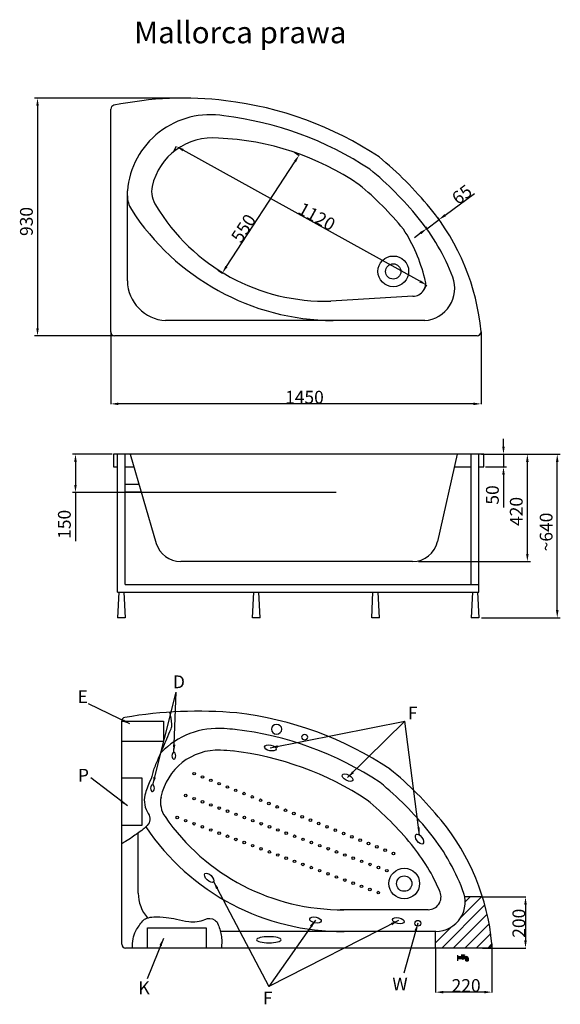
# Model space of a CAD drawing. Units: millimetres. Extents: x -1187 to 3445, y -302 to 3558.
# Drawn here: x -1187 to 929, y -294 to 3558 of the extents above; entities that cross this region are included whole.
import ezdxf

# ---------------------------------------------------------------- set-up
doc = ezdxf.new("R2010")
doc.units = ezdxf.units.MM
doc.layers.add('MOCOWANIE', color=1, linetype='Continuous')
doc.layers.add('WYMIARY', color=3, linetype='Continuous')
doc.dimstyles.new('Copy of ISO-25', dxfattribs={"dimtxt": 50, "dimasz": 30, "dimexe": 12, "dimexo": 6, "dimgap": 12, "dimtad": 1, "dimdec": 0, "dimtxsty": 'Standard', "dimcen": 30, "dimadec": 0, "dimazin": 0, "dimtfac": 1, "dimtdec": 0, "dimtmove": 0, "dimatfit": 3, "dimfxl": 0, "dimarcsym": 0})
doc.dimstyles.new('Kopia STANDARD', dxfattribs={"dimtxt": 50, "dimasz": 30, "dimexe": 1, "dimexo": 0, "dimgap": 1, "dimtad": 1, "dimdec": 0, "dimzin": 11, "dimdsep": 46, "dimtxsty": 'Standard', "dimcen": 0, "dimclrd": 256, "dimclre": 256, "dimclrt": 256, "dimaunit": 1, "dimadec": 0, "dimazin": 0, "dimtfac": 1, "dimtdec": 0, "dimtmove": 0, "dimatfit": 0, "dimfxl": 0, "dimtolj": 1, "dimtzin": 3, "dimarcsym": 0})

# ---------------------------------------------------------------- blocks, each defined once
blk = doc.blocks.new('*D37')
at = {"layer": 'DEFPOINTS', "color": 0, "linetype": 'Continuous'}
for p in [(-546.7, 3250.9), (-1117.5, 2320.8), (-815.8, 2320.8)]:
    blk.add_point(p, dxfattribs=at)
at = {"layer": 'WYMIARY', "color": 0, "linetype": 'Continuous', "lineweight": -2}
for p, q in [((-552.7, 3250.9), (-1129.5, 3250.9)), ((-1117.5, 3220.9), (-1117.5, 2350.8)), ((-821.8, 2320.8), (-1129.5, 2320.8))]:
    blk.add_line(p, q, dxfattribs=at)
at = {"layer": 'WYMIARY', "color": 0, "linetype": 'Continuous'}
for points in [[(-1122.5, 3220.9), (-1112.5, 3220.9), (-1117.5, 3250.9)], [(-1122.5, 2350.8), (-1112.5, 2350.8), (-1117.5, 2320.8)]]:
    blk.add_solid(points, dxfattribs=at)
at = {"layer": 'WYMIARY', "color": 0, "linetype": 'Continuous', "insert": (-1154.5, 2768.3), "char_height": 50, "attachment_point": 5, "rotation": 90}
blk.add_mtext('930', dxfattribs=at)
blk = doc.blocks.new('*D38')
at = {"layer": 'DEFPOINTS', "color": 0}
for p in [(629.5, 1857.9, 22), (629.5, 1807.9, 22), (706.3, 1807.9)]:
    blk.add_point(p, dxfattribs=at)
at = {"layer": 'WYMIARY', "color": 0, "lineweight": -2}
for p, q in [((706.3, 1887.9), (706.3, 1917.9)), ((635.5, 1857.9), (718.3, 1857.9)), ((706.3, 1857.9), (706.3, 1807.9)), ((635.5, 1807.9), (718.3, 1807.9)), ((706.3, 1777.9), (706.3, 1648.9))]:
    blk.add_line(p, q, dxfattribs=at)
at = {"layer": 'WYMIARY', "color": 0}
for points in [[(701.3, 1887.9), (711.3, 1887.9), (706.3, 1857.9)], [(701.3, 1777.9), (711.3, 1777.9), (706.3, 1807.9)]]:
    blk.add_solid(points, dxfattribs=at)
at = {"layer": 'WYMIARY', "color": 0, "insert": (669.3, 1698.4), "char_height": 50, "attachment_point": 5, "rotation": 90}
blk.add_mtext('50', dxfattribs=at)
blk = doc.blocks.new('*D39')
at = {"layer": 'DEFPOINTS', "color": 0}
for p in [(629.5, 1857.9), (799.8, 1857.9), (367.2, 1437.9, 22)]:
    blk.add_point(p, dxfattribs=at)
at = {"layer": 'WYMIARY', "color": 0, "lineweight": -2}
for p, q in [((635.5, 1857.9), (811.8, 1857.9)), ((799.8, 1467.9), (799.8, 1827.9)), ((373.2, 1437.9), (811.8, 1437.9))]:
    blk.add_line(p, q, dxfattribs=at)
at = {"layer": 'WYMIARY', "color": 0}
for points in [[(794.8, 1827.9), (804.8, 1827.9), (799.8, 1857.9)], [(794.8, 1467.9), (804.8, 1467.9), (799.8, 1437.9)]]:
    blk.add_solid(points, dxfattribs=at)
at = {"layer": 'WYMIARY', "color": 0, "insert": (762.8, 1633.9), "char_height": 50, "attachment_point": 5, "rotation": 90}
blk.add_mtext('420', dxfattribs=at)
blk = doc.blocks.new('*D40')
at = {"layer": 'DEFPOINTS', "color": 0}
for p in [(614.5, 1857.9), (916.7, 1857.9), (614.5, 1218.2)]:
    blk.add_point(p, dxfattribs=at)
at = {"layer": 'WYMIARY', "color": 0, "lineweight": -2}
for p, q in [((620.5, 1857.9), (928.7, 1857.9)), ((916.7, 1248.2), (916.7, 1827.9)), ((620.5, 1218.2), (928.7, 1218.2))]:
    blk.add_line(p, q, dxfattribs=at)
at = {"layer": 'WYMIARY', "color": 0}
for points in [[(911.7, 1827.9), (921.7, 1827.9), (916.7, 1857.9)], [(911.7, 1248.2), (921.7, 1248.2), (916.7, 1218.2)]]:
    blk.add_solid(points, dxfattribs=at)
at = {"layer": 'WYMIARY', "color": 0, "insert": (879.7, 1553.5), "char_height": 50, "attachment_point": 5, "rotation": 90}
blk.add_mtext('~640', dxfattribs=at)
blk = doc.blocks.new('*D41')
at = {"layer": 'DEFPOINTS', "color": 0}
for p in [(-830.8, 2337.2), (618.9, 2337.2), (-830.8, 2054.8)]:
    blk.add_point(p, dxfattribs=at)
at = {"layer": 'WYMIARY', "lineweight": -2}
for p, q in [((-830.8, 2337.2), (-830.8, 2053.8)), ((618.9, 2337.2), (618.9, 2053.8)), ((588.9, 2054.8), (-800.8, 2054.8))]:
    blk.add_line(p, q, dxfattribs=at)
at = {"layer": 'WYMIARY'}
for points in [[(-800.8, 2059.8), (-800.8, 2049.8), (-830.8, 2054.8)], [(588.9, 2059.8), (588.9, 2049.8), (618.9, 2054.8)]]:
    blk.add_solid(points, dxfattribs=at)
at = {"layer": 'WYMIARY', "insert": (-72.7, 2080.8), "char_height": 50, "attachment_point": 5}
blk.add_mtext('\\A1;1450', dxfattribs=at)
blk = doc.blocks.new('*D42')
at = {"layer": 'DEFPOINTS', "color": 0}
for p in [(-819.2, 1857.9), (-968.9, 1707.9), (-681.5, 1707.9)]:
    blk.add_point(p, dxfattribs=at)
at = {"layer": 'WYMIARY', "color": 0, "lineweight": -2}
for p, q in [((-825.2, 1857.9), (-980.9, 1857.9)), ((-968.9, 1827.9), (-968.9, 1737.9)), ((-687.5, 1707.9), (-980.9, 1707.9)), ((-968.9, 1707.9), (-968.9, 1517.4))]:
    blk.add_line(p, q, dxfattribs=at)
at = {"layer": 'WYMIARY', "color": 0}
for points in [[(-973.9, 1827.9), (-963.9, 1827.9), (-968.9, 1857.9)], [(-973.9, 1737.9), (-963.9, 1737.9), (-968.9, 1707.9)]]:
    blk.add_solid(points, dxfattribs=at)
at = {"layer": 'WYMIARY', "color": 0, "insert": (-1005.9, 1583.5), "char_height": 50, "attachment_point": 5, "rotation": 90}
blk.add_mtext('150', dxfattribs=at)
blk = doc.blocks.new('*D43')
at = {"layer": 'DEFPOINTS', "color": 0}
for p in [(449.2, 2782.3), (454.1, 2775.6), (400.9, 2746.8)]:
    blk.add_point(p, dxfattribs=at)
at = {"layer": 'WYMIARY', "lineweight": -2}
for p, q in [((478.2, 2793.4), (593.4, 2878)), ((405.8, 2740.1), (454.1, 2775.6)), ((449.2, 2782.3), (454.7, 2774.8)), ((400.9, 2746.8), (406.4, 2739.3)), ((381.6, 2722.4), (357.4, 2704.6))]:
    blk.add_line(p, q, dxfattribs=at)
at = {"layer": 'WYMIARY'}
for points in [[(475.3, 2797.4), (481.2, 2789.4), (454.1, 2775.6)], [(378.6, 2726.4), (384.5, 2718.3), (405.8, 2740.1)]]:
    blk.add_solid(points, dxfattribs=at)
at = {"layer": 'WYMIARY', "insert": (543.6, 2873.7), "char_height": 50, "attachment_point": 5, "rotation": 36.3108}
blk.add_mtext('\\A1;65', dxfattribs=at)
blk = doc.blocks.new('*D44')
at = {"layer": 'DEFPOINTS', "color": 0}
for p in [(624.4, 125.7), (624.4, -74.3), (792.4, -74.3)]:
    blk.add_point(p, dxfattribs=at)
at = {"layer": 'WYMIARY', "lineweight": -2}
for p, q in [((624.4, 125.7), (793.4, 125.7)), ((792.4, 95.7), (792.4, -44.3)), ((624.4, -74.3), (793.4, -74.3))]:
    blk.add_line(p, q, dxfattribs=at)
at = {"layer": 'WYMIARY'}
for points in [[(787.4, 95.7), (797.4, 95.7), (792.4, 125.7)], [(787.4, -44.3), (797.4, -44.3), (792.4, -74.3)]]:
    blk.add_solid(points, dxfattribs=at)
at = {"layer": 'WYMIARY', "insert": (766.4, 22.8), "char_height": 50, "attachment_point": 5, "rotation": 90}
blk.add_mtext('\\A1;200', dxfattribs=at)
blk = doc.blocks.new('*D45')
at = {"layer": 'DEFPOINTS', "color": 0}
for p in [(440.8, -74.3), (660.8, -57.9), (440.8, -246.8)]:
    blk.add_point(p, dxfattribs=at)
at = {"layer": 'WYMIARY', "lineweight": -2}
for p, q in [((440.8, -74.3), (440.8, -247.8)), ((660.8, -57.9), (660.8, -247.8)), ((630.8, -246.8), (470.8, -246.8))]:
    blk.add_line(p, q, dxfattribs=at)
at = {"layer": 'WYMIARY'}
for points in [[(470.8, -241.8), (470.8, -251.8), (440.8, -246.8)], [(630.8, -241.8), (630.8, -251.8), (660.8, -246.8)]]:
    blk.add_solid(points, dxfattribs=at)
at = {"layer": 'WYMIARY', "insert": (560, -220.8), "char_height": 50, "attachment_point": 5}
blk.add_mtext('\\A1;220', dxfattribs=at)
blk = doc.blocks.new('*D26')
at = {"layer": 'DEFPOINTS', "color": 0}
for p in [(-111.3, 3038.9, -5.5), (-93.7, 3027.4), (-412, 2578.4, -5.5)]:
    blk.add_point(p, dxfattribs=at)
at = {"layer": 'WYMIARY', "lineweight": -2}
for p, q in [((-111.3, 3038.9), (-92.8, 3026.9)), ((-378, 2592), (-110.1, 3002.3)), ((-412, 2578.4), (-393.5, 2566.4))]:
    blk.add_line(p, q, dxfattribs=at)
at = {"layer": 'WYMIARY'}
for points in [[(-114.3, 3005), (-105.9, 2999.6), (-93.7, 3027.4)], [(-382.2, 2594.8), (-373.8, 2589.3), (-394.4, 2566.9)]]:
    blk.add_solid(points, dxfattribs=at)
at = {"layer": 'WYMIARY', "insert": (-311.2, 2741.8), "char_height": 50, "attachment_point": 5, "rotation": 56.8563}
blk.add_mtext('\\A1;550', dxfattribs=at)
blk = doc.blocks.new('*D27')
at = {"layer": 'DEFPOINTS', "color": 0}
for p in [(-573.9, 3062.1), (-585.9, 3040.5, -5.5), (393.5, 2498, -5.5)]:
    blk.add_point(p, dxfattribs=at)
at = {"layer": 'WYMIARY', "lineweight": -2}
for p, q in [((-585.9, 3040.5), (-573.4, 3063)), ((379.3, 2534.2), (-547.7, 3047.6)), ((393.5, 2498), (406, 2520.5))]:
    blk.add_line(p, q, dxfattribs=at)
at = {"layer": 'WYMIARY'}
for points in [[(-545.3, 3052), (-550.1, 3043.2), (-573.9, 3062.1)], [(381.7, 2538.6), (376.8, 2529.8), (405.5, 2519.6)]]:
    blk.add_solid(points, dxfattribs=at)
at = {"layer": 'WYMIARY', "insert": (-24.4, 2787.5), "char_height": 50, "attachment_point": 5, "rotation": 331.0184}
blk.add_mtext('\\A1;1120', dxfattribs=at)

msp = doc.modelspace()

# ---------------------------------------------------------------- hatches: boundary and pattern name
at = {"layer": 'WYMIARY', "ltscale": 4}
h = msp.add_hatch(dxfattribs=at)
h.set_pattern_fill('ANSI31', color=256, scale=10, style=0)
h.set_pattern_definition([(45, (-54157.874, -6383.446), (-22.45064, 22.45064), [])])
h.paths.add_polyline_path([(624.4, 125.7), (554.7, 125.7, -0.466477), (441.5, -9.3), (440.8, -9.3), (440.8, -74.3), (645.8, -74.3, 0.440634), (660.8, -57.9, 0.053131)])
at = {"layer": 'WYMIARY'}
msp.add_hatch(color=256, dxfattribs=at).paths.add_polyline_path([(544, -116.6, 0.374879), (550.7, -116.6), (555.1, -116.6, -0.416086), (558.3, -119.8), (558.3, -124.4), (568.4, -124.4), (568.4, -114.2, 0.413278), (562, -107.8), (548.8, -107.8), (548.8, -102.9), (553.5, -102.9), (553.5, -100.6), (541.2, -100.6), (541.2, -102.9), (546, -102.9), (546, -107.8), (529.9, -107.8), (529.9, -100.9), (524.7, -100.9), (524.7, -124.4), (529.9, -124.4), (529.9, -116.6)])

# ---------------------------------------------------------------- linework, layer by layer
for p, q in [((-830.8, 2335.8, -11), (-830.8, 3208.2, -11)), ((-765.8, 2535.5, -11), (-765.8, 2888.3, -11)), ((351.9, 2475.8, -11), (30.4, 2457, -11)), ((88.3, 2380.8, -11), (-616.1, 2380.8, -11)), ((398.7, 2380.8, -11), (88.2, 2380.8, -11)), ((603, 2320.8, -11), (-815.8, 2320.8, -11)), ((629.5, 1857.9, -11), (-820.2, 1857.9, -11)), ((-820.2, 1857.9, -11), (-820.2, 1817.9, -11)), ((-755.2, 1857.9, -11), (-652.8, 1509, -11)), ((525.1, 1857.9, -11), (448.1, 1515.9, -11)), ((629.5, 1807.9, -11), (629.5, 1857.9, -11)), ((50.8, 1707.9, -11), (-711.3, 1707.9, -11)), ((220.4, 1437.9, -11), (-557, 1437.9, -11)), ((350.6, 1437.9, -11), (220.4, 1437.9, -11)), ((-787.9, -59.3, -16.5), (-787.9, 813.1, -16.5)), ((-722.9, 140.5, -16.5), (-722.9, 376.5, -16.5)), ((411.9, 75.7, -16.5), (66.8, 75.7, -16.5)), ((131.1, -9.3, -16.5), (-401.9, -9.3, -16.5)), ((441.5, -9.3, -16.5), (131.1, -9.3, -16.5)), ((645.8, -74.3, -16.5), (-772.9, -74.3, -16.5))]:
    msp.add_line(p, q)
at = {"ltscale": 4}
for p, q in [((-820.2, 1857.9, -11), (-820.2, 1807.9, -11)), ((-820.2, 1807.9, -11), (-804.2, 1807.9, -11)), ((-774.2, 1807.9, -11), (-740.6, 1807.9, -11)), ((513.9, 1807.9, -11), (580.1, 1807.9, -11)), ((610.1, 1807.9, -11), (629.5, 1807.9, -11))]:
    msp.add_line(p, q, dxfattribs=at)
for centre, radius in [((275.1, 2573.2, -11), 60), ((274.7, 2572.7, -11), 30), ((318, 178.2, -16.5), 60), ((317.6, 177.7, -16.5), 30)]:
    msp.add_circle(centre, radius)
for centre in [(-504.3, 608, -27.5), (-471.8, 595, -27.5), (-439.3, 582, -27.5), (-406.8, 569, -27.5), (-374.3, 556, -27.5), (-341.8, 543, -27.5), (-537.5, 522.3, -16.5), (-504.7, 510, -16.5), (-471.9, 497.8, -16.5), (-309.3, 530, -27.5), (-276.8, 517, -27.5), (-244.3, 504, -27.5), (-439.1, 485.5, -16.5), (-406.3, 473.3, -16.5), (-373.5, 461.1, -16.5), (-211.8, 491, -27.5), (-179.4, 477.9, -27.5), (-146.9, 464.9, -27.5), (-570.6, 436.5, -27.5), (-537.8, 424.3, -27.5), (-340.7, 448.8, -16.5), (-307.9, 436.6, -16.5), (-275.1, 424.3, -16.5), (-114.4, 451.9, -27.5), (-81.9, 438.9, -27.5), (-49.4, 425.9, -27.5), (-505, 412, -27.5), (-472.3, 399.8, -27.5), (-439.5, 387.5, -27.5), (-242.3, 412.1, -16.5), (-209.6, 399.9, -16.5), (-176.8, 387.6, -16.5), (-16.9, 412.9, -27.5), (15.6, 399.9, -27.5), (48.1, 386.9, -27.5), (-406.7, 375.3, -27.5), (-373.9, 363.1, -27.5), (-341.1, 350.8, -27.5), (-144, 375.4, -16.5), (-111.2, 363.1, -16.5), (-78.4, 350.9, -16.5), (80.6, 373.9, -27.5), (113.1, 360.9, -27.5), (145.6, 347.9, -27.5), (-308.3, 338.6, -27.5), (-275.5, 326.3, -27.5), (-242.7, 314.1, -27.5), (-45.6, 338.6, -16.5), (-12.8, 326.4, -16.5), (20, 314.2, -16.5), (178.1, 334.9, -27.5), (210.6, 321.8, -27.5), (243.1, 308.8, -27.5), (-209.9, 301.9, -27.5), (-177.2, 289.6, -27.5), (-144.4, 277.4, -27.5), (-111.6, 265.1, -27.5), (52.8, 301.9, -16.5), (85.5, 289.7, -16.5), (118.3, 277.4, -16.5), (151.1, 265.2, -16.5), (275.5, 295.8, -27.5), (-78.8, 252.9, -27.5), (-46, 240.6, -27.5), (-13.2, 228.4, -27.5), (183.9, 253, -16.5), (216.7, 240.7, -16.5), (249.5, 228.5, -16.5), (19.6, 216.2, -27.5), (52.4, 203.9, -27.5), (85.2, 191.7, -27.5), (118, 179.4, -27.5), (150.7, 167.2, -27.5), (183.5, 154.9, -27.5), (216.3, 142.7, -27.5)]:
    msp.add_circle(centre, 5, dxfattribs=at)
for centre, radius, start, end in [((-545, 1891.6, -11), 1359.1, 83.0618, 101.6022), ((-541.4, 1874.5, -11), 1375.7, 56.4327, 83.2947), ((-815.8, 3208.2, -11), 15, 99.7138, 180), ((-442.2, 2861.1, -11), 324.7, 80.3386, 175.1855), ((-541.4, 1874.7, -11), 1315.5, 56.561, 83.2921), ((-431.7, 2852.2, -11), 243.2, 84.6714, 167.2609), ((-451, 2043.3, -11), 1051.9, 55.7032, 87.7178), ((-675.8, 1925.8, -11), 1414.2, 39.2609, 50.7391), ((-673.9, 1927.8, -11), 1351.5, 39.2523, 50.6223), ((-570.8, 2886, -11), 100, 168.6019, 214.5155), ((-664.1, 1938.2, -11), 1264.2, 39.2609, 50.4007), ((-665.8, 2869, -11), 100, 180, 212.4099), ((45.7, 3326.9, -11), 946.1, 212.7278, 269.6076), ((6.2, 3226.5, -11), 769.9, 210.892, 271.8038), ((-271.8, 2252.4, -11), 894.7, 5.4314, 39.4371), ((-262.5, 2257.9, -11), 824.1, 20.7684, 39.5725), ((-217.1, 2394.2, -11), 633.4, 13.7676, 32.8931), ((351.9, 2525.8, -11), 50, 270, 22.5862), ((388.9, 2507.1, -11), 126.7, 274.4385, 19.8724), ((-607.2, 2539.2, -11), 158.6, 181.3296, 266.7919), ((-815.8, 2335.8, -11), 15, 180, 270), ((602.2, 2337.5, -11), 16.7, 272.5107, 358.9037), ((-557, 1537.9, -11), 100, 196.791, 270), ((350.6, 1537.9, -11), 100, 270, 347.3046), ((-487.9, -851.8, -16.5), 1704.1, 84.9502, 99.7138), ((-772.9, 813.1, -16.5), 15, 99.7138, 180), ((-498.5, -520.5, -16.5), 1375.7, 56.4327, 83.2947), ((-409.9, 471.3, -16.5), 313.8, 85.6939, 135.7851), ((-487.9, -851.8, -16.5), 1639.1, 84.9502, 86.447), ((-498.5, -520.5, -16.5), 1310.7, 56.5739, 83.2947), ((-409.9, 471.3, -16.5), 228.8, 87.6874, 168.6019), ((-487.9, -851.8, -16.5), 1554.1, 84.9502, 86.7816), ((-498.5, -520.5, -16.5), 1225.7, 56.7811, 83.2947), ((-632.9, -469.3, -16.5), 1414.2, 39.2609, 50.7391), ((-632.9, -469.3, -16.5), 1349.2, 39.2609, 50.6018), ((-536.1, 496.8, -16.5), 100, 168.6019, 214.5155), ((-632.9, -469.3, -16.5), 1264.2, 39.2609, 50.4007), ((74.3, 916.5, -16.5), 840.8, 214.5155, 270.484), ((-219.2, -136.8, -16.5), 883.5, 5.1198, 39.5461), ((74.3, 916.5, -16.5), 925.8, 213.9495, 270.484), ((-219.2, -136.8, -16.5), 818.5, 20.7629, 39.5461), ((-219.2, -136.8, -16.5), 733.5, 22.5862, 39.5461), ((-573.2, 140.5, -16.5), 149.7, 180, 220.3757), ((411.9, 125.7, -16.5), 50, 270, 22.5862), ((441.5, 105.7, -16.5), 115, 270, 24.4981), ((-772.9, -59.3, -16.5), 15, 180, 270), ((645.8, -59.3, -16.5), 15, 270, 5.1198)]:
    msp.add_arc(centre, radius, start, end)
at = {"extrusion": (0, 0, -1)}
for centre, major_axis, ratio in [((-181.8, 781.9, -16.5), (-20.5, 0), 0.929154), ((-72.1, 750.6, -16.5), (-12, 0), 0.840396), ((-212, -41.8, -16.5), (-48, 0), 0.249074)]:
    msp.add_ellipse(centre, major_axis=major_axis, ratio=ratio, dxfattribs=at)
at = {"ltscale": 4}
for centre, major_axis in [((-206.4, 708.9, -16.5), (22.7, -4.5)), ((96.1, 592.5, -16.5), (-20.4, 11)), ((377.5, 352.1, -16.5), (13.6, -18.7)), ((-445.8, 200.8, -16.5), (-16.6, 16.2)), ((-29.5, 35.3, -16.5), (22.7, -4.5)), ((294.8, 33, -16.5), (22.7, -4.5))]:
    msp.add_ellipse(centre, major_axis=major_axis, ratio=0.492998, dxfattribs=at)
at = {"ltscale": 4, "extrusion": (0, 0, -1)}
for centre in [(-583.9, 678, -16.5), (-667.5, 551.3, -16.5)]:
    msp.add_ellipse(centre, major_axis=(-0.4, 13.4), ratio=0.563, dxfattribs=at)
at = {"layer": 'MOCOWANIE'}
for p, q in [((-804.2, 1318.2, -11), (-804.2, 1857.9, -11)), ((-774.2, 1348.2, -11), (-774.2, 1857.9, -11)), ((580.1, 1348.2, -11), (580.1, 1857.9, -11)), ((610.1, 1318.2, -11), (610.1, 1857.9, -11)), ((-774.2, 1740.5, -11), (-722.6, 1740.5, -11)), ((-774.2, 1710.5, -11), (-713.6, 1710.5, -11)), ((-804.2, 1318.2, -11), (610.1, 1318.2, -11)), ((-799.2, 1318.2, -11), (-804.2, 1218.2, -11)), ((-779.2, 1318.2, -11), (-774.2, 1218.2, -11)), ((-774.2, 1348.2, -11), (220.4, 1348.2, -11)), ((-275.8, 1218.2, -11), (-270.8, 1318.2, -11)), ((-245.8, 1218.2, -11), (-250.8, 1318.2, -11)), ((190.4, 1218.2, -11), (195.4, 1318.2, -11)), ((220.4, 1218.2, -11), (215.4, 1318.2, -11)), ((220.4, 1348.2, -11), (610.1, 1348.2, -11)), ((585.1, 1318.2, -11), (580.1, 1218.2, -11)), ((605.1, 1318.2, -11), (610.1, 1218.2, -11)), ((-774.2, 1218.2, -11), (-804.2, 1218.2, -11)), ((-245.8, 1218.2, -11), (-275.8, 1218.2, -11)), ((220.4, 1218.2, -11), (190.4, 1218.2, -11)), ((610.1, 1218.2, -11), (580.1, 1218.2, -11))]:
    msp.add_line(p, q, dxfattribs=at)
at = {"layer": 'WYMIARY', "ltscale": 4}
for p, q in [((-787.8, 592.3, -16.5), (-708.9, 592.3, -16.5)), ((-708.9, 592.3, -16.5), (-708.9, 405.7, -16.5)), ((-708.9, 405.7, -16.5), (-787.8, 405.7, -16.5)), ((624.4, 125.7, -16.5), (554.7, 125.7, -16.5)), ((-687.6, -74.3, -16.5), (-687.6, 5.3, -16.5)), ((-687.6, 5.3, -16.5), (-457.1, 5.3, -16.5)), ((-457.1, 5.3, -16.5), (-457.1, -74.3, -16.5)), ((440.8, -74.3, -16.5), (440.8, -9.3, -16.5))]:
    msp.add_line(p, q, dxfattribs=at)
at = {"layer": 'WYMIARY'}
for p, q in [((529.9, -107.8, -16.5), (546, -107.8, -16.5)), ((541.2, -100.6, -16.5), (553.5, -100.6, -16.5)), ((541.2, -102.9, -16.5), (546, -102.9, -16.5)), ((546, -102.9, -16.5), (546, -107.8, -16.5)), ((548.8, -102.9, -16.5), (548.8, -107.8, -16.5)), ((548.8, -102.9, -16.5), (553.5, -102.9, -16.5)), ((548.8, -107.8, -16.5), (562, -107.8, -16.5)), ((553.5, -100.6, -16.5), (553.5, -102.9, -16.5)), ((568.4, -114.2, -16.5), (568.4, -124.4, -16.5)), ((544, -116.6, -16.5), (529.9, -116.6, -16.5)), ((555.1, -116.6, -16.5), (550.7, -116.6, -16.5)), ((558.3, -124.4, -16.5), (558.3, -119.7, -16.5)), ((568.4, -124.4, -16.5), (558.3, -124.4, -16.5)), ((558.3, -124.4, -16.5), (568.4, -124.4, -16.5))]:
    msp.add_line(p, q, dxfattribs=at)
at = {"layer": 'WYMIARY', "ltscale": 4}
for points in [[(-664.9, 617.7, -0.001174), (-647.2, 660.6, -0.001699), (-634.8, 690.1, -0.002359), (-611.6, 744, 0.003229), (-594.8, 783.5, 0.116135), (-591.7, 802.1, 0.045834), (-599.1, 848.7)], [(-664.9, 617.7, -0.081352), (-677.4, 578, 0.059108), (-697, 524.4, 0.207962), (-683.9, 451.5, -0.354684), (-688.2, 404.8, -0.034343), (-704.6, 390.3, -0.014234), (-747.2, 359.2, -0.014723), (-772.9, 342.7, -0.006925), (-787.9, 333.9)], [(-745.7, -74.3, -0.064691), (-743.3, -37.6, -0.074524), (-732.6, -7.5, -0.052148), (-705.8, 32, -0.136422), (-690.5, 42.4, -0.071322), (-662.7, 47.6, -0.041023), (-613.8, 45.8, -0.028333), (-573.9, 38.6, 0.023256), (-525.5, 29.4, 0.137836), (-462, 37.9, -0.240775), (-424.1, 35.4, -0.157556), (-412.8, 22.5, -0.055203), (-398.7, -23.2, -0.046782), (-396.4, -48.3, -0.045193), (-398.7, -74.3)]]:
    msp.add_lwpolyline(points, format="xyb", dxfattribs=at)
at = {"layer": 'WYMIARY', "ltscale": 4, "elevation": -16.5}
msp.add_lwpolyline([(-787.9, 813.1), (-625, 813.1), (-625, 734), (-787.9, 734)], close=True, dxfattribs=at)
at = {"layer": 'WYMIARY'}
msp.add_circle((371.1, 22.6, -16.5), 11.4, dxfattribs=at)
for centre, radius, start, end in [((562, -114.2, -16.5), 6.4, 359.817, 89.817), ((547.4, -112.7, -16.5), 5.13, 228.9, 311.1), ((555.1, -119.8, -16.5), 3.2, 359.817, 89.817)]:
    msp.add_arc(centre, radius, start, end, dxfattribs=at)

# ---------------------------------------------------------------- texts
at = {"ltscale": 4}
msp.add_text('Mallorca prawa', height=85, dxfattribs=at).set_placement((-739.5, 3465.5, 5.5))
at = {"layer": 'MOCOWANIE', "ltscale": 0.5}
for s, p in [('D', (-587.4, 942.4, 22)), ('E', (-960.5, 884, 22)), ('F', (332, 820.1, 60.5)), ('P', (-959.4, 576.9, -11)), ('K', (-722.7, -254.7, 22)), ('F', (-235.7, -294.4, 60.5))]:
    msp.add_text(s, height=50, dxfattribs=at).set_placement(p)
at = {"layer": 'MOCOWANIE', "ltscale": 0.5, "text_generation_flag": 2}
msp.add_text('W', height=50, dxfattribs=at).set_placement((331.3, -239.9, 22))

# ---------------------------------------------------------------- dimensions: what is measured, and where the dimension line sits
at = {"layer": 'WYMIARY', "linetype": 'Continuous', "ltscale": 0.4}
dim = msp.add_linear_dim(base=(-1117.5, 2320.8, -11), p1=(-546.7, 3250.9, -11), p2=(-815.8, 2320.8, -11), angle=270, text='930', dimstyle='Copy of ISO-25', dxfattribs=at)
dim.commit()
dim.dimension.update_dxf_attribs({"geometry": '*D37', "text_midpoint": (-1117.5, 2768.3, -11), "dimtype": 160})
at = {"layer": 'WYMIARY', "ltscale": 4}
for base, p1, p2, angle, dimstyle, picture, middle, dimtype in [((-573.9, 3062.1, -5.5), (393.5, 2498, -11), (-585.9, 3040.5, -11), 151.0184, 'Kopia STANDARD', '*D27', (-37, 2764.8, -5.5), 161), ((-93.7, 3027.4, -5.5), (-412, 2578.4, -11), (-111.3, 3038.9, -11), 56.8563, 'Kopia STANDARD', '*D26', (-289.5, 2727.6, -5.5), 161), ((706.3, 1807.9, -33), (629.5, 1857.9, -11), (629.5, 1807.9, -11), 90, 'Copy of ISO-25', '*D38', (706.3, 1698.4, -33), 160), ((799.8, 1857.9, -33), (367.2, 1437.9, -11), (629.5, 1857.9, -33), 90, 'Copy of ISO-25', '*D39', (799.8, 1633.9, -33), 160), ((792.4, -74.3, -16.5), (624.4, 125.7, -16.5), (624.4, -74.3, -16.5), 90, 'Kopia STANDARD', '*D44', (792.4, 22.8, -16.5), 160)]:
    dim = msp.add_linear_dim(base=base, p1=p1, p2=p2, angle=angle, dimstyle=dimstyle, dxfattribs=at)
    dim.commit()
    dim.dimension.update_dxf_attribs({"geometry": picture, "text_midpoint": middle, "dimtype": dimtype})
for base, p1, p2, angle, text, dimstyle, picture, middle, dimtype in [((454.1, 2775.6, -11), (400.9, 2746.8, -11), (449.2, 2782.3, -11), 36.3108, '65', 'Kopia STANDARD', '*D43', (559, 2852.8, -11), 161), ((-968.9, 1707.9, -11), (-819.2, 1857.9, -11), (-681.5, 1707.9, -11), 90, '150', 'Copy of ISO-25', '*D42', (-968.9, 1583.5, -11), 160), ((916.7, 1857.9, -11), (614.5, 1218.2, -11), (614.5, 1857.9, -11), 90, '~640', 'Copy of ISO-25', '*D40', (916.7, 1553.5, -11), 160)]:
    dim = msp.add_linear_dim(base=base, p1=p1, p2=p2, angle=angle, text=text, dimstyle=dimstyle, dxfattribs=at)
    dim.commit()
    dim.dimension.update_dxf_attribs({"geometry": picture, "text_midpoint": middle, "dimtype": dimtype})
for base, p1, p2, picture, middle in [((-830.8, 2054.8, -11), (618.9, 2337.2, -11), (-830.8, 2337.2, -11), '*D41', (-72.7, 2054.8, -11)), ((440.8, -246.8, -16.5), (660.8, -57.9, -16.5), (440.8, -74.3, -16.5), '*D45', (560, -246.8, -16.5))]:
    dim = msp.add_linear_dim(base=base, p1=p1, p2=p2, dimstyle='Kopia STANDARD', dxfattribs=at)
    dim.commit()
    dim.dimension.update_dxf_attribs({"geometry": picture, "text_midpoint": middle, "dimtype": 160})

# ---------------------------------------------------------------- leaders
at = {"layer": 'WYMIARY', "ltscale": 0.5}
for points in [[(-666.3, 564.5, -16.5), (-575.4, 927.1, -16.5)], [(-583.8, 691.4, -27.5), (-575.4, 927.1, -27.5)], [(-755.8, 802.9, -49.5), (-917.3, 881, -49.5)], [(-206.4, 708.9, -16.5), (320.7, 813.7, -16.5)], [(96.1, 592.5, -16.5), (320.7, 813.7, -16.5)], [(377.8, 368, -16.5), (320.7, 813.7, -16.5)], [(-765.8, 482.3, -49.5), (-909, 591.2, -49.5)], [(-428.3, 185.9, -16.5), (-211.6, -224.6, -16.5)], [(-29.5, 35.3, -16.5), (-211.6, -224.6, -16.5)], [(294.8, 33, -16.5), (-211.6, -224.6, -16.5)], [(371.1, 22.6, -16.5), (316.3, -173.1, -16.5)], [(-624.7, -36.4, -49.5), (-687.9, -194.6, -49.5)]]:
    msp.add_leader(points, dimstyle='Copy of ISO-25', dxfattribs=at)

doc.saveas('drawing.dxf')
